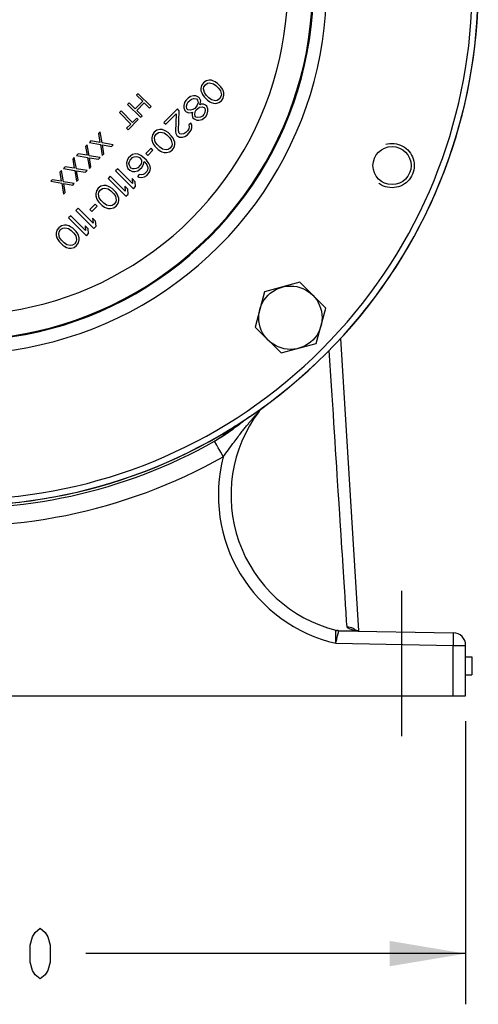
# Model space of a CAD drawing. Units: inches. Extents: x 0 to 180, y -147 to 17.
# Drawn here: x 17 to 18, y 6 to 8 of the extents above; entities that cross this region are included whole.
import ezdxf

# ---------------------------------------------------------------- set-up
doc = ezdxf.new("R2010")
doc.units = ezdxf.units.IN
doc.header["$LTSCALE"] = 1.21
doc.header["$MEASUREMENT"] = 0
doc.linetypes.add('CENTER', pattern=[0.6, 0.375, -0.075, 0.075, -0.075])
doc.linetypes.add('HIDDEN', pattern=[0.2, 0.1, -0.1])
doc.layers.get('0').update_dxf_attribs({"linetype": 'CONTINUOUS'})
for name, color, linetype in [('AXIS', 7, 'CONTINUOUS'), ('DEFAULT_2', 8, 'HIDDEN'), ('DIMENSIONS', 7, 'CONTINUOUS')]:
    doc.layers.add(name, color=color, linetype=linetype)
doc.styles.get("Standard").update_dxf_attribs({"font": 'txt', "width": 0.8})
doc.dimstyles.new('DIMSTYLE_3', dxfattribs={"dimtxt": 0.125, "dimasz": 0.1875, "dimexe": 0.125, "dimexo": 0.0625, "dimgap": 0.0625, "dimtad": 0, "dimtih": 1, "dimtoh": 1, "dimlfac": 4, "dimzin": 4, "dimdsep": 46, "dimtxsty": 'STANDARD', "dimblk": '_FILLED', "dimblk1": '_FILLED', "dimblk2": '_FILLED', "dimcen": 0.09, "dimadec": 0, "dimazin": 0, "dimtp": 0.01, "dimtm": 0.01, "dimtfac": 1, "dimtofl": 0, "dimtmove": 0, "dimatfit": 3, "dimldrblk": '_FILLED', "dimfxl": 1, "dimtolj": 1, "dimtzin": 4, "dimarcsym": 0})

# ---------------------------------------------------------------- blocks, each defined once
blk = doc.blocks.new('_FILLED')
at = {"color": 0, "linetype": 'BYBLOCK'}
blk.add_solid([(0, 0), (-1, 0.167), (-1, -0.167)], dxfattribs=at)
blk = doc.blocks.new('*D16')
at = {"layer": 'DIMENSIONS', "color": 2, "linetype": 'CONTINUOUS'}
for p, q in [((15.734, 6.3352), (15.734, 5.6368)), ((18.234, 6.3352), (18.234, 5.6368)), ((15.734, 5.7618), (16.6715, 5.7618)), ((18.234, 5.7618), (17.2965, 5.7618))]:
    blk.add_line(p, q, dxfattribs=at)
at = {"layer": 'DIMENSIONS', "color": 2, "linetype": 'CONTINUOUS', "xscale": 0.1875, "yscale": 0.1875, "zscale": 0.1875, "rotation": 180}
blk.add_blockref('_FILLED', (15.734, 5.7618), dxfattribs=at)
at = {"layer": 'DIMENSIONS', "color": 2, "linetype": 'CONTINUOUS', "xscale": 0.1875, "yscale": 0.1875, "zscale": 0.1875}
blk.add_blockref('_FILLED', (18.234, 5.7618), dxfattribs=at)

msp = doc.modelspace()

# ---------------------------------------------------------------- linework, layer by layer
at = {"color": 9, "linetype": 'CONTINUOUS'}
msp.add_line((18.2028, 6.3977), (18.2028, 6.522), dxfattribs=at)
at = {"color": 7, "linetype": 'CONTINUOUS'}
for p, q in [((18.234, 6.3977), (18.234, 6.522)), ((15.734, 6.3977), (18.234, 6.3977))]:
    msp.add_line(p, q, dxfattribs=at)
msp.add_arc((16.984, 8.1477), 1.2812, 230.4446, 39.5555, dxfattribs=at)
at = {"layer": 'AXIS', "color": 7, "linetype": 'CONTINUOUS'}
for p, q in [((17.5825, 7.9028), (17.5807, 7.8954)), ((17.5807, 7.8954), (17.5808, 7.8898)), ((17.5871, 7.9093), (17.5825, 7.9028)), ((17.5935, 7.9139), (17.5871, 7.9093)), ((17.5872, 7.8944), (17.5881, 7.899)), ((17.5892, 7.8851), (17.5872, 7.8944)), ((17.5881, 7.899), (17.5918, 7.9046)), ((17.5918, 7.9046), (17.5973, 7.9082)), ((17.601, 7.9156), (17.5935, 7.9139)), ((17.5973, 7.9082), (17.602, 7.9091)), ((17.6065, 7.9156), (17.601, 7.9156)), ((17.602, 7.9091), (17.6113, 7.9072)), ((17.6121, 7.9137), (17.6065, 7.9156)), ((17.6113, 7.9072), (17.6178, 7.9024)), ((17.6159, 7.9118), (17.6121, 7.9137)), ((17.6215, 7.908), (17.6159, 7.9118)), ((17.6178, 7.9024), (17.6244, 7.8959)), ((17.63, 7.8995), (17.6215, 7.908)), ((17.6244, 7.8959), (17.6291, 7.8893)), ((17.6337, 7.8939), (17.63, 7.8995)), ((17.6356, 7.8902), (17.6337, 7.8939)), ((17.426, 7.8825), (17.422, 7.8786)), ((17.422, 7.8786), (17.4369, 7.8637)), ((17.4578, 7.8507), (17.426, 7.8825)), ((17.5493, 7.8715), (17.5438, 7.866)), ((17.5549, 7.8752), (17.5493, 7.8715)), ((17.5531, 7.8659), (17.5577, 7.8687)), ((17.5623, 7.877), (17.5549, 7.8752)), ((17.5577, 7.8687), (17.5633, 7.8705)), ((17.5679, 7.8769), (17.5623, 7.877)), ((17.5633, 7.8705), (17.5698, 7.8695)), ((17.5744, 7.8741), (17.5679, 7.8769)), ((17.5698, 7.8695), (17.5726, 7.8666)), ((17.5772, 7.8712), (17.5744, 7.8741)), ((17.5801, 7.8647), (17.5772, 7.8712)), ((17.5808, 7.8898), (17.5827, 7.8842)), ((17.5827, 7.8842), (17.5846, 7.8805)), ((17.5846, 7.8805), (17.5884, 7.8748)), ((17.5884, 7.8748), (17.5968, 7.8664)), ((17.5939, 7.8785), (17.5892, 7.8851)), ((17.6005, 7.8719), (17.5939, 7.8785)), ((17.607, 7.8672), (17.6005, 7.8719)), ((17.6266, 7.8698), (17.621, 7.8661)), ((17.6302, 7.8753), (17.6266, 7.8698)), ((17.6291, 7.8893), (17.6311, 7.88)), ((17.6311, 7.88), (17.6302, 7.8753)), ((17.6313, 7.8651), (17.6358, 7.8716)), ((17.6376, 7.8846), (17.6356, 7.8902)), ((17.6358, 7.8716), (17.6376, 7.879)), ((17.6376, 7.879), (17.6376, 7.8846)), ((17.4034, 7.86), (17.3995, 7.856)), ((17.3995, 7.856), (17.4313, 7.8242)), ((17.4183, 7.8451), (17.4034, 7.86)), ((17.4369, 7.8637), (17.4183, 7.8451)), ((17.4224, 7.841), (17.441, 7.8596)), ((17.441, 7.8596), (17.4538, 7.8467)), ((17.4538, 7.8467), (17.4578, 7.8507)), ((17.5226, 7.8448), (17.4895, 7.8117)), ((17.5273, 7.8401), (17.5226, 7.8448)), ((17.5401, 7.8605), (17.5383, 7.853)), ((17.5383, 7.853), (17.5384, 7.8475)), ((17.5384, 7.8475), (17.5413, 7.8409)), ((17.5438, 7.866), (17.5401, 7.8605)), ((17.5449, 7.852), (17.5467, 7.8576)), ((17.5459, 7.8455), (17.5449, 7.852)), ((17.5487, 7.8427), (17.5459, 7.8455)), ((17.5467, 7.8576), (17.5494, 7.8622)), ((17.5494, 7.8622), (17.5531, 7.8659)), ((17.5608, 7.8435), (17.5552, 7.8417)), ((17.5654, 7.8462), (17.5608, 7.8435)), ((17.5691, 7.8499), (17.5654, 7.8462)), ((17.5718, 7.8545), (17.5691, 7.8499)), ((17.5692, 7.8425), (17.5728, 7.8462)), ((17.5736, 7.8601), (17.5718, 7.8545)), ((17.5726, 7.8666), (17.5736, 7.8601)), ((17.5728, 7.8462), (17.5775, 7.8489)), ((17.5775, 7.8489), (17.584, 7.8498)), ((17.5783, 7.8554), (17.5792, 7.8582)), ((17.5811, 7.8563), (17.5783, 7.8554)), ((17.5792, 7.8582), (17.5801, 7.8647)), ((17.5867, 7.8563), (17.5811, 7.8563)), ((17.584, 7.8498), (17.5886, 7.8488)), ((17.5923, 7.8543), (17.5867, 7.8563)), ((17.5886, 7.8488), (17.5905, 7.8469)), ((17.5905, 7.8469), (17.5915, 7.8422)), ((17.5951, 7.8515), (17.5923, 7.8543)), ((17.598, 7.845), (17.5951, 7.8515)), ((17.5968, 7.8664), (17.6024, 7.8626)), ((17.598, 7.8394), (17.598, 7.845)), ((17.6024, 7.8626), (17.6062, 7.8607)), ((17.6062, 7.8607), (17.6118, 7.8588)), ((17.6164, 7.8652), (17.607, 7.8672)), ((17.6118, 7.8588), (17.6174, 7.8587)), ((17.621, 7.8661), (17.6164, 7.8652)), ((17.6174, 7.8587), (17.6248, 7.8605)), ((17.6248, 7.8605), (17.6313, 7.8651)), ((17.3835, 7.8401), (17.3796, 7.8361)), ((17.3796, 7.8361), (17.408, 7.8077)), ((17.412, 7.8117), (17.3835, 7.8401)), ((17.4008, 7.7937), (17.426, 7.8189)), ((17.4226, 7.8223), (17.412, 7.8117)), ((17.4353, 7.8282), (17.4224, 7.841)), ((17.426, 7.8189), (17.4226, 7.8223)), ((17.4313, 7.8242), (17.4353, 7.8282)), ((17.4942, 7.807), (17.5199, 7.8328)), ((17.5199, 7.8328), (17.5176, 7.7891)), ((17.525, 7.7908), (17.5273, 7.8401)), ((17.5413, 7.8409), (17.5441, 7.8381)), ((17.5441, 7.8381), (17.5506, 7.8352)), ((17.5552, 7.8417), (17.5487, 7.8427)), ((17.5506, 7.8352), (17.5571, 7.8361)), ((17.5571, 7.8361), (17.5599, 7.837)), ((17.5599, 7.837), (17.559, 7.8342)), ((17.559, 7.8342), (17.5591, 7.8286)), ((17.5591, 7.8286), (17.561, 7.823)), ((17.561, 7.823), (17.5638, 7.8202)), ((17.5638, 7.8202), (17.5704, 7.8173)), ((17.5656, 7.8314), (17.5664, 7.8379)), ((17.5665, 7.8267), (17.5656, 7.8314)), ((17.5664, 7.8379), (17.5692, 7.8425)), ((17.5684, 7.8248), (17.5665, 7.8267)), ((17.5731, 7.8238), (17.5684, 7.8248)), ((17.5796, 7.8247), (17.5731, 7.8238)), ((17.5759, 7.8173), (17.5834, 7.8191)), ((17.5842, 7.8274), (17.5796, 7.8247)), ((17.5834, 7.8191), (17.5889, 7.8227)), ((17.5879, 7.8311), (17.5842, 7.8274)), ((17.5906, 7.8357), (17.5879, 7.8311)), ((17.5889, 7.8227), (17.5926, 7.8264)), ((17.5915, 7.8422), (17.5906, 7.8357)), ((17.5926, 7.8264), (17.5963, 7.832)), ((17.5963, 7.832), (17.598, 7.8394)), ((17.408, 7.8077), (17.3974, 7.7971)), ((17.3974, 7.7971), (17.4008, 7.7937)), ((17.4895, 7.8117), (17.4942, 7.807)), ((17.551, 7.7962), (17.5474, 7.7906)), ((17.5555, 7.8101), (17.5509, 7.8055)), ((17.5509, 7.8055), (17.5519, 7.8008)), ((17.5519, 7.8008), (17.551, 7.7962)), ((17.5584, 7.8054), (17.5555, 7.8101)), ((17.5567, 7.7924), (17.5585, 7.7979)), ((17.5585, 7.7979), (17.5584, 7.8054)), ((17.5704, 7.8173), (17.5759, 7.8173)), ((17.3318, 7.7884), (17.3279, 7.7844)), ((17.3279, 7.7844), (17.3314, 7.7623)), ((17.3368, 7.7609), (17.3318, 7.7884)), ((17.4609, 7.7813), (17.4592, 7.7739)), ((17.4592, 7.7739), (17.4592, 7.7683)), ((17.4655, 7.7877), (17.4609, 7.7813)), ((17.472, 7.7923), (17.4655, 7.7877)), ((17.4657, 7.7729), (17.4666, 7.7775)), ((17.4676, 7.7635), (17.4657, 7.7729)), ((17.4666, 7.7775), (17.4702, 7.783)), ((17.4702, 7.783), (17.4758, 7.7867)), ((17.4794, 7.7941), (17.472, 7.7923)), ((17.4758, 7.7867), (17.4804, 7.7876)), ((17.485, 7.7941), (17.4794, 7.7941)), ((17.4804, 7.7876), (17.4897, 7.7856)), ((17.4906, 7.7921), (17.485, 7.7941)), ((17.4897, 7.7856), (17.4963, 7.7809)), ((17.4943, 7.7902), (17.4906, 7.7921)), ((17.5, 7.7865), (17.4943, 7.7902)), ((17.4963, 7.7809), (17.5029, 7.7743)), ((17.5084, 7.778), (17.5, 7.7865)), ((17.5029, 7.7743), (17.5076, 7.7678)), ((17.5122, 7.7724), (17.5084, 7.778)), ((17.5141, 7.7686), (17.5122, 7.7724)), ((17.5176, 7.7891), (17.5186, 7.7844)), ((17.5186, 7.7844), (17.5214, 7.7797)), ((17.5214, 7.7797), (17.5233, 7.7778)), ((17.5233, 7.7778), (17.528, 7.775)), ((17.527, 7.7852), (17.525, 7.7908)), ((17.5288, 7.7834), (17.527, 7.7852)), ((17.528, 7.775), (17.5354, 7.7749)), ((17.5335, 7.7824), (17.5288, 7.7834)), ((17.5381, 7.7833), (17.5335, 7.7824)), ((17.5354, 7.7749), (17.541, 7.7767)), ((17.5437, 7.7869), (17.5381, 7.7833)), ((17.541, 7.7767), (17.5475, 7.7813)), ((17.5474, 7.7906), (17.5437, 7.7869)), ((17.5475, 7.7813), (17.5512, 7.785)), ((17.5512, 7.785), (17.5567, 7.7924)), ((17.3, 7.7566), (17.296, 7.7526)), ((17.296, 7.7526), (17.2996, 7.7305)), ((17.305, 7.7291), (17.3, 7.7566)), ((17.3093, 7.7659), (17.3053, 7.7619)), ((17.3053, 7.7619), (17.3328, 7.7569)), ((17.3314, 7.7623), (17.3093, 7.7659)), ((17.3328, 7.7569), (17.3371, 7.7301)), ((17.3637, 7.7566), (17.3368, 7.7609)), ((17.3375, 7.7562), (17.3597, 7.7526)), ((17.3411, 7.7341), (17.3375, 7.7562)), ((17.3597, 7.7526), (17.3637, 7.7566)), ((17.4576, 7.7478), (17.4447, 7.7349)), ((17.4623, 7.7431), (17.4576, 7.7478)), ((17.4592, 7.7683), (17.4611, 7.7627)), ((17.4611, 7.7627), (17.463, 7.7589)), ((17.463, 7.7589), (17.4668, 7.7533)), ((17.4668, 7.7533), (17.4753, 7.7448)), ((17.4724, 7.757), (17.4676, 7.7635)), ((17.4789, 7.7504), (17.4724, 7.757)), ((17.4855, 7.7457), (17.4789, 7.7504)), ((17.505, 7.7483), (17.4995, 7.7446)), ((17.5087, 7.7538), (17.505, 7.7483)), ((17.5076, 7.7678), (17.5096, 7.7584)), ((17.5096, 7.7584), (17.5087, 7.7538)), ((17.5097, 7.7436), (17.5143, 7.75)), ((17.516, 7.763), (17.5141, 7.7686)), ((17.5143, 7.75), (17.5161, 7.7574)), ((17.5161, 7.7574), (17.516, 7.763)), ((17.2682, 7.7248), (17.2642, 7.7208)), ((17.2732, 7.6973), (17.2682, 7.7248)), ((17.2775, 7.7341), (17.2735, 7.7301)), ((17.2735, 7.7301), (17.301, 7.7251)), ((17.2996, 7.7305), (17.2775, 7.7341)), ((17.301, 7.7251), (17.3053, 7.6983)), ((17.3318, 7.7248), (17.305, 7.7291)), ((17.3057, 7.7244), (17.3279, 7.7208)), ((17.3093, 7.7022), (17.3057, 7.7244)), ((17.3279, 7.7208), (17.3318, 7.7248)), ((17.3371, 7.7301), (17.3411, 7.7341)), ((17.402, 7.7242), (17.3983, 7.7187)), ((17.4066, 7.7288), (17.402, 7.7242)), ((17.4058, 7.7186), (17.4122, 7.725)), ((17.4121, 7.7325), (17.4066, 7.7288)), ((17.4196, 7.7343), (17.4121, 7.7325)), ((17.4122, 7.725), (17.4159, 7.7269)), ((17.4159, 7.7269), (17.4206, 7.7277)), ((17.4261, 7.7333), (17.4196, 7.7343)), ((17.4206, 7.7277), (17.4252, 7.7268)), ((17.4252, 7.7268), (17.429, 7.7249)), ((17.4326, 7.7304), (17.4261, 7.7333)), ((17.429, 7.7249), (17.4318, 7.722)), ((17.4318, 7.722), (17.4337, 7.7183)), ((17.4401, 7.7247), (17.4326, 7.7304)), ((17.4467, 7.7182), (17.4401, 7.7247)), ((17.4447, 7.7349), (17.4494, 7.7302)), ((17.4494, 7.7302), (17.4623, 7.7431)), ((17.4753, 7.7448), (17.4809, 7.7411)), ((17.4809, 7.7411), (17.4846, 7.7392)), ((17.4846, 7.7392), (17.4903, 7.7372)), ((17.4948, 7.7437), (17.4855, 7.7457)), ((17.4903, 7.7372), (17.4958, 7.7372)), ((17.4995, 7.7446), (17.4948, 7.7437)), ((17.4958, 7.7372), (17.5033, 7.739)), ((17.5033, 7.739), (17.5097, 7.7436)), ((17.2457, 7.7022), (17.2417, 7.6983)), ((17.2417, 7.6983), (17.2692, 7.6933)), ((17.2678, 7.6987), (17.2457, 7.7022)), ((17.2642, 7.7208), (17.2678, 7.6987)), ((17.3053, 7.6983), (17.3093, 7.7022)), ((17.3753, 7.6975), (17.3698, 7.692)), ((17.412, 7.6608), (17.3753, 7.6975)), ((17.3983, 7.7187), (17.3966, 7.7113)), ((17.3966, 7.7113), (17.3976, 7.7047)), ((17.3976, 7.7047), (17.4004, 7.6982)), ((17.4004, 7.6982), (17.4051, 7.6935)), ((17.4031, 7.7103), (17.404, 7.7149)), ((17.4041, 7.7056), (17.4031, 7.7103)), ((17.404, 7.7149), (17.4058, 7.7186)), ((17.406, 7.7018), (17.4041, 7.7056)), ((17.4088, 7.699), (17.406, 7.7018)), ((17.4125, 7.6971), (17.4088, 7.699)), ((17.4209, 7.698), (17.4162, 7.6971)), ((17.4246, 7.6998), (17.4209, 7.698)), ((17.431, 7.7062), (17.4246, 7.6998)), ((17.4302, 7.696), (17.4348, 7.7006)), ((17.4329, 7.7099), (17.431, 7.7062)), ((17.4337, 7.7146), (17.4329, 7.7099)), ((17.4337, 7.7183), (17.4337, 7.7146)), ((17.4348, 7.7006), (17.4385, 7.7062)), ((17.4385, 7.7062), (17.4402, 7.7154)), ((17.4402, 7.7154), (17.4421, 7.7136)), ((17.4421, 7.7136), (17.4468, 7.707)), ((17.4524, 7.7107), (17.4467, 7.7182)), ((17.4468, 7.707), (17.4487, 7.7033)), ((17.4487, 7.7033), (17.4497, 7.6986)), ((17.4497, 7.6986), (17.4488, 7.694)), ((17.4552, 7.7041), (17.4524, 7.7107)), ((17.4545, 7.6902), (17.4562, 7.6976)), ((17.4562, 7.6976), (17.4552, 7.7041)), ((17.2364, 7.693), (17.2324, 7.689)), ((17.2324, 7.689), (17.236, 7.6668)), ((17.2414, 7.6654), (17.2364, 7.693)), ((17.2692, 7.6933), (17.2735, 7.6664)), ((17.3, 7.693), (17.2732, 7.6973)), ((17.2739, 7.6926), (17.296, 7.689)), ((17.2775, 7.6704), (17.2739, 7.6926)), ((17.296, 7.689), (17.3, 7.693)), ((17.3569, 7.6791), (17.3514, 7.6736)), ((17.3514, 7.6736), (17.3956, 7.6294)), ((17.3936, 7.6424), (17.3569, 7.6791)), ((17.3698, 7.692), (17.414, 7.6478)), ((17.4051, 7.6935), (17.4117, 7.6906)), ((17.4117, 7.6906), (17.4172, 7.6906)), ((17.4162, 7.6971), (17.4125, 7.6971)), ((17.4172, 7.6906), (17.4247, 7.6923)), ((17.4285, 7.683), (17.4239, 7.6784)), ((17.4239, 7.6784), (17.4276, 7.6765)), ((17.4247, 7.6923), (17.4302, 7.696)), ((17.4276, 7.6765), (17.4341, 7.6755)), ((17.4331, 7.682), (17.4285, 7.683)), ((17.4378, 7.6829), (17.4331, 7.682)), ((17.4341, 7.6755), (17.4416, 7.6773)), ((17.4415, 7.6847), (17.4378, 7.6829)), ((17.447, 7.6903), (17.4415, 7.6847)), ((17.4416, 7.6773), (17.4471, 7.6809)), ((17.4488, 7.694), (17.447, 7.6903)), ((17.4471, 7.6809), (17.4508, 7.6846)), ((17.4508, 7.6846), (17.4545, 7.6902)), ((17.2138, 7.6704), (17.2099, 7.6664)), ((17.2099, 7.6664), (17.2374, 7.6615)), ((17.236, 7.6668), (17.2138, 7.6704)), ((17.2374, 7.6615), (17.2417, 7.6346)), ((17.2682, 7.6611), (17.2414, 7.6654)), ((17.2421, 7.6607), (17.2642, 7.6572)), ((17.2457, 7.6386), (17.2421, 7.6607)), ((17.2642, 7.6572), (17.2682, 7.6611)), ((17.2735, 7.6664), (17.2775, 7.6704)), ((17.3274, 7.6496), (17.3228, 7.6432)), ((17.3339, 7.6542), (17.3274, 7.6496)), ((17.3413, 7.656), (17.3339, 7.6542)), ((17.3377, 7.6486), (17.3423, 7.6495)), ((17.3469, 7.6559), (17.3413, 7.656)), ((17.3423, 7.6495), (17.3516, 7.6475)), ((17.3525, 7.654), (17.3469, 7.6559)), ((17.3562, 7.6521), (17.3525, 7.654)), ((17.3619, 7.6483), (17.3562, 7.6521)), ((17.4, 7.647), (17.3925, 7.6545)), ((17.3925, 7.6545), (17.3936, 7.6424)), ((17.4184, 7.6654), (17.4109, 7.673)), ((17.4109, 7.673), (17.412, 7.6608)), ((17.414, 7.6478), (17.4195, 7.6533)), ((17.4195, 7.6533), (17.4184, 7.6654)), ((17.2417, 7.6346), (17.2457, 7.6386)), ((17.3228, 7.6432), (17.3211, 7.6358)), ((17.3211, 7.6358), (17.3211, 7.6302)), ((17.3211, 7.6302), (17.323, 7.6246)), ((17.3276, 7.6348), (17.3285, 7.6394)), ((17.3295, 7.6254), (17.3276, 7.6348)), ((17.3285, 7.6394), (17.3321, 7.6449)), ((17.3343, 7.6189), (17.3295, 7.6254)), ((17.3321, 7.6449), (17.3377, 7.6486)), ((17.3516, 7.6475), (17.3582, 7.6428)), ((17.3582, 7.6428), (17.3648, 7.6362)), ((17.3703, 7.6399), (17.3619, 7.6483)), ((17.3648, 7.6362), (17.3695, 7.6297)), ((17.3695, 7.6297), (17.3715, 7.6203)), ((17.3741, 7.6343), (17.3703, 7.6399)), ((17.376, 7.6305), (17.3741, 7.6343)), ((17.3779, 7.6249), (17.376, 7.6305)), ((17.378, 7.6193), (17.3779, 7.6249)), ((17.3956, 7.6294), (17.4011, 7.6349)), ((17.4011, 7.6349), (17.4, 7.647)), ((17.3195, 7.6097), (17.3066, 7.5968)), ((17.3113, 7.5921), (17.3242, 7.605)), ((17.3242, 7.605), (17.3195, 7.6097)), ((17.323, 7.6246), (17.3249, 7.6208)), ((17.3249, 7.6208), (17.3287, 7.6152)), ((17.3287, 7.6152), (17.3372, 7.6067)), ((17.3408, 7.6123), (17.3343, 7.6189)), ((17.3372, 7.6067), (17.3428, 7.603)), ((17.3474, 7.6076), (17.3408, 7.6123)), ((17.3428, 7.603), (17.3465, 7.6011)), ((17.3465, 7.6011), (17.3521, 7.5991)), ((17.3567, 7.6056), (17.3474, 7.6076)), ((17.3614, 7.6065), (17.3567, 7.6056)), ((17.3577, 7.5991), (17.3652, 7.6009)), ((17.3669, 7.6101), (17.3614, 7.6065)), ((17.3652, 7.6009), (17.3716, 7.6054)), ((17.3706, 7.6157), (17.3669, 7.6101)), ((17.3715, 7.6203), (17.3706, 7.6157)), ((17.3716, 7.6054), (17.3762, 7.6119)), ((17.3762, 7.6119), (17.378, 7.6193)), ((17.2593, 7.5815), (17.2538, 7.576)), ((17.296, 7.5448), (17.2593, 7.5815)), ((17.2777, 7.5999), (17.2722, 7.5944)), ((17.2722, 7.5944), (17.3164, 7.5502)), ((17.3144, 7.5633), (17.2777, 7.5999)), ((17.3066, 7.5968), (17.3113, 7.5921)), ((17.3521, 7.5991), (17.3577, 7.5991)), ((17.2298, 7.552), (17.2252, 7.5456)), ((17.2363, 7.5566), (17.2298, 7.552)), ((17.2437, 7.5584), (17.2363, 7.5566)), ((17.2401, 7.551), (17.2447, 7.5519)), ((17.2493, 7.5584), (17.2437, 7.5584)), ((17.2447, 7.5519), (17.254, 7.5499)), ((17.2549, 7.5564), (17.2493, 7.5584)), ((17.2538, 7.576), (17.298, 7.5318)), ((17.2586, 7.5545), (17.2549, 7.5564)), ((17.2643, 7.5508), (17.2586, 7.5545)), ((17.3024, 7.5494), (17.2949, 7.5569)), ((17.2949, 7.5569), (17.296, 7.5448)), ((17.3208, 7.5678), (17.3133, 7.5754)), ((17.3133, 7.5754), (17.3144, 7.5633)), ((17.3164, 7.5502), (17.3219, 7.5557)), ((17.3219, 7.5557), (17.3208, 7.5678)), ((17.2252, 7.5456), (17.2235, 7.5382)), ((17.2235, 7.5382), (17.2235, 7.5326)), ((17.2235, 7.5326), (17.2254, 7.527)), ((17.23, 7.5372), (17.2309, 7.5418)), ((17.2319, 7.5278), (17.23, 7.5372)), ((17.2309, 7.5418), (17.2345, 7.5473)), ((17.2367, 7.5213), (17.2319, 7.5278)), ((17.2345, 7.5473), (17.2401, 7.551)), ((17.254, 7.5499), (17.2606, 7.5452)), ((17.2606, 7.5452), (17.2672, 7.5386)), ((17.2727, 7.5423), (17.2643, 7.5508)), ((17.2672, 7.5386), (17.2719, 7.5321)), ((17.2719, 7.5321), (17.2739, 7.5227)), ((17.2765, 7.5367), (17.2727, 7.5423)), ((17.2784, 7.5329), (17.2765, 7.5367)), ((17.2803, 7.5273), (17.2784, 7.5329)), ((17.298, 7.5318), (17.3035, 7.5373)), ((17.3035, 7.5373), (17.3024, 7.5494)), ((17.2254, 7.527), (17.2273, 7.5232)), ((17.2273, 7.5232), (17.2311, 7.5176)), ((17.2311, 7.5176), (17.2396, 7.5091)), ((17.2432, 7.5147), (17.2367, 7.5213)), ((17.2396, 7.5091), (17.2452, 7.5054)), ((17.2498, 7.51), (17.2432, 7.5147)), ((17.2452, 7.5054), (17.2489, 7.5035)), ((17.2489, 7.5035), (17.2545, 7.5015)), ((17.2591, 7.508), (17.2498, 7.51)), ((17.2638, 7.5089), (17.2591, 7.508)), ((17.2601, 7.5015), (17.2676, 7.5033)), ((17.2693, 7.5126), (17.2638, 7.5089)), ((17.2676, 7.5033), (17.274, 7.5079)), ((17.273, 7.5181), (17.2693, 7.5126)), ((17.2739, 7.5227), (17.273, 7.5181)), ((17.274, 7.5079), (17.2786, 7.5143)), ((17.2786, 7.5143), (17.2804, 7.5217)), ((17.2804, 7.5217), (17.2803, 7.5273)), ((17.2545, 7.5015), (17.2601, 7.5015)), ((17.825, 7.4173), (17.7378, 7.3939)), ((17.8888, 7.3535), (17.825, 7.4173)), ((17.7378, 7.3939), (17.7145, 7.3068)), ((17.8654, 7.2663), (17.8888, 7.3535)), ((17.7145, 7.3068), (17.7783, 7.243)), ((17.7783, 7.243), (17.8654, 7.2663)), ((17.9707, 6.5576), (17.9257, 7.2789)), ((17.7344, 7.1092), (17.7347, 7.1094)), ((17.9188, 6.5583), (17.9183, 6.5583)), ((17.9201, 6.5582), (17.9196, 6.5582)), ((17.9205, 6.5582), (17.9201, 6.5582)), ((17.9211, 6.5582), (18.2033, 6.5532)), ((17.9611, 6.5596), (17.9603, 6.5599)), ((17.9693, 6.5578), (17.9693, 6.5578)), ((18.234, 6.494), (18.249, 6.494)), ((18.249, 6.494), (18.249, 6.449)), ((18.234, 6.449), (18.249, 6.449))]:
    msp.add_line(p, q, dxfattribs=at)
at = {"layer": 'AXIS', "color": 9, "linetype": 'CONTINUOUS'}
for p, q in [((17.903, 7.1617), (17.8974, 7.2492)), ((17.9045, 7.1383), (17.903, 7.1617)), ((17.7199, 7.0944), (17.7215, 7.0962)), ((17.7215, 7.0962), (17.7228, 7.0975)), ((17.724, 7.0989), (17.7241, 7.099)), ((17.9389, 6.6041), (17.9377, 6.6223)), ((17.9139, 6.556), (17.9139, 6.558)), ((17.9151, 6.5588), (17.9644, 6.558)), ((17.9199, 6.5534), (17.9208, 6.5571)), ((17.9599, 6.5588), (17.9559, 6.5597)), ((17.9644, 6.558), (17.9599, 6.5588)), ((17.9657, 6.5578), (17.9644, 6.558)), ((17.9137, 6.5342), (17.9138, 6.5378)), ((17.9137, 6.5315), (17.9137, 6.5342)), ((17.9138, 6.5457), (17.9139, 6.5491)), ((17.9138, 6.542), (17.9138, 6.5457)), ((17.9138, 6.5378), (17.9138, 6.542)), ((17.9139, 6.5529), (17.9139, 6.556)), ((17.9139, 6.5491), (17.9139, 6.5529)), ((17.9146, 6.5314), (17.9152, 6.534)), ((17.9152, 6.534), (17.9157, 6.5364)), ((17.9157, 6.5364), (17.9165, 6.5396)), ((17.9165, 6.5396), (17.9172, 6.5425)), ((17.9172, 6.5425), (17.9179, 6.5452)), ((17.9187, 6.5485), (17.9199, 6.5534)), ((18.2033, 6.5532), (18.2028, 6.522)), ((17.9135, 6.527), (18.2028, 6.522)), ((17.9136, 6.527), (17.9137, 6.5315)), ((17.9136, 6.527), (17.9146, 6.5314)), ((18.2028, 6.522), (18.234, 6.522))]:
    msp.add_line(p, q, dxfattribs=at)
at = {"layer": 'AXIS', "color": 7, "linetype": 'CENTER'}
msp.add_line((18.0765, 6.2977), (18.0765, 6.6566), dxfattribs=at)
at = {"layer": 'AXIS', "color": 9, "linetype": 'CONTINUOUS'}
for points in [[(17.9089, 7.0699), (17.9075, 7.0924), (17.9045, 7.1383)], [(17.7096, 7.0917), (17.7066, 7.0896), (17.7036, 7.0875), (17.7005, 7.0853), (17.6972, 7.0829), (17.6939, 7.0805), (17.6905, 7.0779), (17.6869, 7.0753), (17.6833, 7.0725), (17.6795, 7.0697), (17.6756, 7.0667), (17.6715, 7.0637), (17.6673, 7.0605), (17.6629, 7.0573), (17.6583, 7.0539), (17.6535, 7.0504), (17.6485, 7.0469), (17.6433, 7.0432), (17.6377, 7.0395), (17.6318, 7.0357), (17.6256, 7.0319), (17.6191, 7.0281)], [(17.6598, 7.0196), (17.6624, 7.0232), (17.665, 7.0266), (17.6675, 7.03), (17.6699, 7.0332), (17.6722, 7.0363), (17.6745, 7.0393), (17.6767, 7.0422), (17.6788, 7.045), (17.6809, 7.0476), (17.6828, 7.0501), (17.6847, 7.0526), (17.6866, 7.0549), (17.6884, 7.0571), (17.6901, 7.0593), (17.6917, 7.0613), (17.6933, 7.0633), (17.6948, 7.0652), (17.6963, 7.067), (17.6977, 7.0687), (17.6991, 7.0704), (17.7005, 7.0721), (17.7018, 7.0737), (17.7032, 7.0752), (17.7045, 7.0768), (17.7057, 7.0783), (17.707, 7.0798), (17.7083, 7.0812), (17.7095, 7.0827), (17.7108, 7.0841), (17.712, 7.0856), (17.7133, 7.087), (17.7145, 7.0883), (17.7157, 7.0897), (17.7168, 7.091), (17.7179, 7.0922), (17.7189, 7.0933), (17.7199, 7.0944)], [(17.7228, 7.0975), (17.7236, 7.0984), (17.724, 7.0989)], [(17.9131, 7.0043), (17.9118, 7.0258), (17.9089, 7.0699)], [(17.6234, 7.0092), (17.6215, 7.0125), (17.6198, 7.0155), (17.6143, 7.0253)], [(17.6359, 6.987), (17.6391, 6.9914), (17.6422, 6.9957), (17.6453, 6.9999), (17.6484, 7.004), (17.6514, 7.0081), (17.6543, 7.0121), (17.6598, 7.0196)], [(17.6294, 6.9985), (17.6273, 7.0022), (17.6234, 7.0092)], [(17.6359, 6.987), (17.6337, 6.9909), (17.6294, 6.9985)], [(17.9171, 6.942), (17.9158, 6.9624), (17.9131, 7.0043)], [(17.9209, 6.8833), (17.9197, 6.9024), (17.9171, 6.942)], [(17.9244, 6.8284), (17.9233, 6.8462), (17.9209, 6.8833)], [(17.9307, 6.7315), (17.9297, 6.7464), (17.9287, 6.7618), (17.9277, 6.7777), (17.9266, 6.7942), (17.9244, 6.8284)], [(17.9357, 6.6538), (17.9341, 6.6775), (17.9333, 6.6902), (17.9325, 6.7034), (17.9307, 6.7315)], [(17.9377, 6.6223), (17.9364, 6.6427), (17.9357, 6.6538)], [(17.9412, 6.5682), (17.9408, 6.5742), (17.9403, 6.5809), (17.9399, 6.5882), (17.9394, 6.5959), (17.9389, 6.6041)], [(17.9139, 6.558), (17.9139, 6.5584), (17.9139, 6.5587), (17.9139, 6.5589), (17.9139, 6.5591), (17.9139, 6.5591)], [(17.9208, 6.5571), (17.9209, 6.5575), (17.921, 6.5578), (17.921, 6.558), (17.921, 6.5581), (17.9211, 6.5582)], [(17.9412, 6.5682), (17.945, 6.5679), (17.9488, 6.5672), (17.9525, 6.566), (17.956, 6.5643), (17.9593, 6.5622)], [(17.9559, 6.5597), (17.9523, 6.5607), (17.9491, 6.5617), (17.9464, 6.5629), (17.9442, 6.5641), (17.9426, 6.5654), (17.9416, 6.5668), (17.9412, 6.5682)], [(17.9593, 6.5622), (17.9622, 6.5598), (17.9628, 6.5592)], [(17.9644, 6.558), (17.9676, 6.558), (17.9693, 6.5578)], [(17.9179, 6.5452), (17.9185, 6.5477), (17.9187, 6.5485)]]:
    msp.add_lwpolyline(points, dxfattribs=at)
at = {"layer": 'AXIS', "color": 7, "linetype": 'CONTINUOUS'}
for points in [[(17.7269, 7.1024), (17.727, 7.1025), (17.7274, 7.103), (17.7279, 7.1034)], [(17.7279, 7.1034), (17.7283, 7.1039), (17.7288, 7.1043), (17.7292, 7.1048), (17.7296, 7.1052), (17.7301, 7.1056), (17.7305, 7.106), (17.731, 7.1064), (17.7314, 7.1068), (17.7318, 7.1072), (17.7323, 7.1075), (17.7327, 7.1078), (17.7331, 7.1081), (17.7334, 7.1085), (17.7338, 7.1087), (17.7341, 7.109), (17.7344, 7.1092)], [(17.6659, 7.063), (17.6622, 7.0599), (17.6581, 7.0566), (17.6541, 7.0532), (17.65, 7.0499), (17.6458, 7.0466), (17.6416, 7.0434), (17.6373, 7.0402), (17.6329, 7.0371), (17.6284, 7.034), (17.6238, 7.031), (17.6191, 7.0281)], [(17.6191, 7.0281), (17.6183, 7.0276), (17.6175, 7.0271), (17.6167, 7.0267), (17.6159, 7.0262), (17.6151, 7.0258), (17.6143, 7.0253)], [(17.9174, 6.5584), (17.917, 6.5585), (17.9165, 6.5586), (17.9164, 6.5586)], [(17.9183, 6.5583), (17.9179, 6.5584), (17.9174, 6.5584)], [(17.9196, 6.5582), (17.9192, 6.5583), (17.9188, 6.5583)], [(17.9693, 6.5578), (17.9672, 6.5582), (17.9652, 6.5586), (17.9635, 6.559), (17.9622, 6.5593), (17.9611, 6.5596)]]:
    msp.add_lwpolyline(points, dxfattribs=at)
for centre, radius in [((18.0523, 7.7052), 0.047), ((17.8016, 7.3301), 0.0781)]:
    msp.add_circle(centre, radius, dxfattribs=at)
for centre, radius, start, end in [((16.984, 8.1477), 1.281, 50.5579, 219.4421), ((16.984, 8.1477), 1.281, 230.5579, 39.4421), ((17.9987, 6.8923), 0.3438, 143.0316, 255.7113), ((17.764, 7.0689), 0.05, 125.8679, 143.0316), ((16.984, 8.1477), 1.2873, 265.4157, 299.318), ((17.9216, 6.5894), 0.0312, 255.7113, 269), ((18.2028, 6.522), 0.0312, 0, 89)]:
    msp.add_arc(centre, radius, start, end, dxfattribs=at)
at = {"layer": 'AXIS', "color": 9, "linetype": 'CONTINUOUS'}
for centre, radius, start, end in [((16.984, 8.1477), 1.266, 50.5579, 219.4421), ((16.984, 8.1477), 1.266, 230.5579, 39.4421), ((16.984, 8.1477), 0.9069, 246.5821, 23.4179), ((16.984, 8.1477), 0.8744, 246.5821, 23.4179), ((16.984, 8.1477), 0.8723, 246.5821, 23.4179), ((16.984, 8.1477), 0.8108, 246.5821, 23.4179), ((16.984, 8.1477), 1.3313, 263.4606, 299.3184), ((17.9987, 6.8923), 0.375, 165.3683, 256.8694)]:
    msp.add_arc(centre, radius, start, end, dxfattribs=at)
at = {"layer": 'DEFAULT_2', "color": 8, "linetype": 'HIDDEN'}
msp.add_circle((18.0523, 7.7052), 0.0547, dxfattribs=at)
at = {"layer": 'DIMENSIONS', "color": 2, "linetype": 'CONTINUOUS'}
msp.add_lwpolyline([(17.184, 5.6993), (17.1715, 5.7097), (17.1653, 5.7201), (17.159, 5.7409), (17.159, 5.7826), (17.1653, 5.8034), (17.1715, 5.8138), (17.184, 5.8243), (17.1965, 5.8138), (17.2028, 5.8034), (17.209, 5.7826), (17.209, 5.7409), (17.2028, 5.7201), (17.1965, 5.7097), (17.184, 5.6993)], dxfattribs=at)

# ---------------------------------------------------------------- dimensions: what is measured, and where the dimension line sits
dim = msp.add_linear_dim(base=(18.234, 5.7618), p1=(15.734, 6.3977), p2=(18.234, 6.3977), dimstyle='DIMSTYLE_3', dxfattribs=at)
dim.commit()
dim.dimension.update_dxf_attribs({"geometry": '*D16', "text_midpoint": (16.734, 5.6993), "dimtype": 160})

doc.saveas('drawing.dxf')
